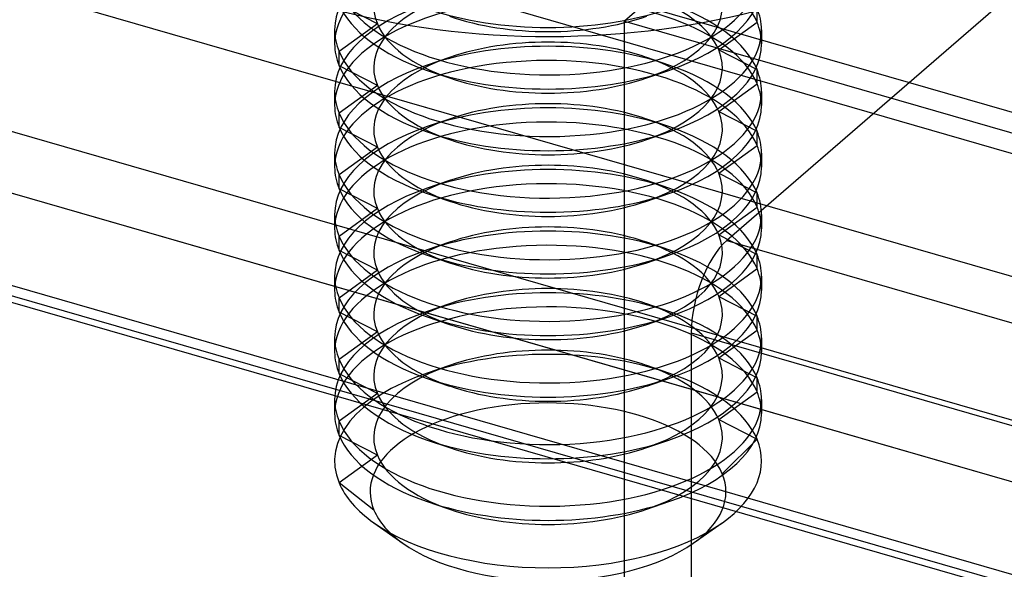
# Model space of a CAD drawing. Units: millimetres. Extents: x -237 to 257, y -146 to 139.
# Drawn here: x 89 to 103, y -94 to -86 of the extents above; entities that cross this region are included whole.
import ezdxf

# ---------------------------------------------------------------- set-up
doc = ezdxf.new("R2010")
doc.units = ezdxf.units.MM
doc.layers.add('MAIN-1', color=7, linetype='Continuous')
doc.layers.add('MAIN-2', color=7, linetype='Continuous')

msp = doc.modelspace()

# ---------------------------------------------------------------- linework, layer by layer
at = {"layer": 'MAIN-1'}
for p, q in [((97.544, -87.829), (77.893, -82.156)), ((101.544, -82.344), (97.544, -85.808)), ((97.544, -90.716), (76.831, -84.736)), ((97.544, -98.798), (97.544, -85.808)), ((97.544, -85.808), (108.369, -88.933)), ((97.544, -92.015), (76.831, -86.035)), ((76.831, -86.267), (97.544, -92.246))]:
    msp.add_line(p, q, dxfattribs=at)
at = {"layer": 'MAIN-2'}
for p, q in [((244.023, -128.382), (-232.291, 9.118)), ((242.523, -129.681), (-233.791, 7.819)), ((244.523, -127.949), (-222.791, 6.953)), ((240.773, -131.196), (-235.541, 6.304)), ((240.773, -132.062), (-235.541, 5.438)), ((239.523, -133.145), (-236.791, 4.355)), ((104.119, -84.444), (98.981, -88.893)), ((94.07, -85.847), (93.532, -85.57)), ((99.406, -85.824), (99.406, -85.625)), ((93.469, -85.931), (93.469, -86.13)), ((94.07, -85.847), (93.532, -86.236)), ((98.867, -86.214), (99.406, -85.824)), ((99.469, -85.931), (99.469, -86.13)), ((93.532, -86.436), (93.532, -86.236)), ((95.082, -86.319), (94.771, -86.426)), ((98.166, -86.426), (97.855, -86.319)), ((98.867, -86.214), (99.406, -86.491)), ((94.07, -86.713), (93.532, -86.436)), ((94.771, -86.501), (95.082, -86.607)), ((97.855, -86.607), (98.166, -86.501)), ((99.406, -86.69), (99.406, -86.491)), ((94.07, -86.713), (93.532, -87.102)), ((98.867, -87.08), (99.406, -86.69)), ((93.469, -86.797), (93.469, -86.996)), ((99.469, -86.797), (99.469, -86.996)), ((93.532, -87.302), (93.532, -87.102)), ((98.867, -87.08), (99.406, -87.357)), ((94.07, -87.579), (93.532, -87.302)), ((95.082, -87.185), (94.771, -87.292)), ((98.166, -87.292), (97.855, -87.185)), ((94.771, -87.367), (95.082, -87.473)), ((97.855, -87.473), (98.166, -87.367)), ((99.406, -87.556), (99.406, -87.357)), ((94.07, -87.579), (93.532, -87.969)), ((98.867, -87.946), (99.406, -87.556)), ((93.469, -87.663), (93.469, -87.862)), ((99.469, -87.663), (99.469, -87.862)), ((164.496, -107.156), (97.544, -87.829)), ((93.532, -88.168), (93.532, -87.969)), ((98.867, -87.946), (99.406, -88.223)), ((95.082, -88.051), (94.771, -88.158)), ((98.166, -88.158), (97.855, -88.051)), ((94.07, -88.445), (93.532, -88.168)), ((94.771, -88.233), (95.082, -88.339)), ((97.855, -88.339), (98.166, -88.233)), ((99.406, -88.422), (99.406, -88.223)), ((98.867, -88.812), (99.406, -88.422)), ((93.469, -88.529), (93.469, -88.728)), ((94.07, -88.445), (93.532, -88.835)), ((99.469, -88.529), (99.469, -88.728)), ((93.532, -89.034), (93.532, -88.835)), ((98.867, -88.812), (99.406, -89.089)), ((95.082, -88.917), (94.771, -89.024)), ((98.166, -89.024), (97.855, -88.917)), ((98.981, -88.893), (163.933, -107.643)), ((94.07, -89.311), (93.532, -89.034)), ((94.771, -89.099), (95.082, -89.205)), ((97.855, -89.205), (98.166, -89.099)), ((99.406, -89.288), (99.406, -89.089)), ((94.07, -89.311), (93.532, -89.701)), ((98.867, -89.678), (99.406, -89.288)), ((93.469, -89.395), (93.469, -89.594)), ((99.469, -89.395), (99.469, -89.594)), ((93.532, -89.9), (93.532, -89.701)), ((95.082, -89.783), (94.771, -89.89)), ((98.166, -89.89), (97.855, -89.783)), ((98.867, -89.678), (99.406, -89.955)), ((94.07, -90.177), (93.532, -89.9)), ((94.771, -89.965), (95.082, -90.072)), ((97.855, -90.072), (98.166, -89.965)), ((99.406, -90.154), (99.406, -89.955)), ((94.07, -90.177), (93.532, -90.567)), ((98.481, -90.192), (98.481, -97.987)), ((98.481, -90.192), (163.433, -108.942)), ((98.867, -90.544), (99.406, -90.154)), ((93.469, -90.261), (93.469, -90.46)), ((99.469, -90.261), (99.469, -90.46)), ((93.532, -90.766), (93.532, -90.567)), ((98.867, -90.544), (99.406, -90.821)), ((94.07, -91.043), (93.532, -90.766)), ((95.082, -90.649), (94.771, -90.756)), ((163.433, -109.736), (97.544, -90.716)), ((98.166, -90.756), (97.855, -90.649)), ((94.771, -90.831), (95.082, -90.938)), ((97.855, -90.938), (98.166, -90.831)), ((99.406, -91.02), (99.406, -90.821)), ((94.07, -91.043), (93.532, -91.433)), ((98.867, -91.41), (99.406, -91.02)), ((93.469, -91.127), (93.469, -91.326)), ((99.469, -91.127), (99.469, -91.326)), ((93.532, -91.632), (93.532, -91.433)), ((98.867, -91.41), (99.406, -91.687)), ((94.07, -91.909), (93.532, -91.632)), ((94.771, -91.697), (95.082, -91.804)), ((97.855, -91.804), (98.166, -91.697)), ((98.916, -92.171), (99.406, -91.687)), ((94.07, -91.909), (93.532, -92.299)), ((163.433, -111.035), (97.544, -92.015)), ((94.021, -92.681), (93.532, -92.299)), ((97.544, -92.246), (163.433, -111.267)), ((94.771, -92.563), (95.082, -92.67)), ((97.855, -92.67), (98.166, -92.563)), ((94.019, -92.859), (94.427, -93.148)), ((98.51, -93.148), (98.918, -92.859))]:
    msp.add_line(p, q, dxfattribs=at)
for centre, major_axis, ratio, start_param, end_param in [((96.469, -82.9), (6.25, 0), 0.5, 3.141577, 5.198409), ((96.469, -86.13), (-3, 0), 0.5, -2.936327, -0.00005), ((96.469, -85.597), (-2.45, 0), 0.5, -0.96944, 0.205265), ((96.469, -85.931), (-3, 0), 0.5, -0.96944, -0.00005), ((96.469, -85.065), (-3, 0), 0.5, 0.205265, 3.141543), ((96.469, -85.597), (-2.45, 0), 0.5, 2.172153, 3.346858), ((96.469, -85.264), (-3, 0), 0.5, 2.172153, 3.141543), ((96.469, -86.996), (-3, 0), 0.5, -2.936327, -0.00005), ((96.469, -86.463), (-2.45, 0), 0.5, -0.96944, 0.205265), ((96.469, -86.463), (-2.45, 0), 0.5, -2.936327, -2.171944), ((96.469, -86.797), (-3, 0), 0.5, -0.96944, -0.00005), ((96.469, -85.264), (-3, 0), 0.5, 0.205265, 0.969649), ((96.469, -84.398), (-3, 0), 0.5, 0.969649, 2.172153), ((96.469, -86.797), (-3, 0), 0.5, -2.936327, -2.171944), ((96.469, -85.931), (-3, 0), 0.5, 3.141543, 3.346858), ((96.469, -84.731), (-2.45, 0), 0.5, 0.969649, 2.172153), ((96.469, -85.931), (-3, 0), 0.5, -0.00005, 0.205265), ((96.469, -85.931), (-3, 0), 0.5, 0.205265, 3.141543), ((96.469, -85.597), (-2.45, 0), 0.5, 0.205265, 0.969649), ((96.469, -86.13), (-3, 0), 0.5, 3.141543, 3.346858), ((96.469, -87.329), (-2.45, 0), 0.5, -2.171944, -0.96944), ((96.469, -86.13), (-3, 0), 0.5, -0.00005, 0.205265), ((96.469, -87.663), (-3, 0), 0.5, -2.171944, -0.96944), ((96.469, -86.13), (-3, 0), 0.5, 2.172153, 3.141543), ((96.469, -87.862), (-3, 0), 0.5, -2.936327, -0.00005), ((96.469, -87.329), (-2.45, 0), 0.5, -0.96944, 0.205265), ((96.469, -87.329), (-2.45, 0), 0.5, -2.936327, -2.171944), ((96.469, -86.463), (-2.45, 0), 0.5, 2.172153, 3.346858), ((96.469, -87.663), (-3, 0), 0.5, -0.96944, -0.00005), ((96.469, -86.13), (-3, 0), 0.5, 0.205265, 0.969649), ((96.469, -87.663), (-3, 0), 0.5, -2.936327, -2.171944), ((96.469, -85.264), (-3, 0), 0.5, 0.969649, 2.172153), ((96.469, -85.597), (-2.45, 0), 0.5, 0.969649, 2.172153), ((96.469, -86.797), (-3, 0), 0.5, 3.141543, 3.346858), ((96.469, -86.463), (-2.45, 0), 0.5, 0.205265, 0.969649), ((96.469, -86.996), (-3, 0), 0.5, 3.141543, 3.346858), ((96.469, -86.797), (-3, 0), 0.5, -0.00005, 0.205265), ((96.469, -86.797), (-3, 0), 0.5, 0.205265, 3.141543), ((96.469, -88.195), (-2.45, 0), 0.5, -2.171944, -0.96944), ((96.469, -86.996), (-3, 0), 0.5, -0.00005, 0.205265), ((96.469, -88.529), (-3, 0), 0.5, -2.171944, -0.96944), ((96.469, -86.996), (-3, 0), 0.5, 2.172153, 3.141543), ((96.469, -88.728), (-3, 0), 0.5, -2.936327, -0.00005), ((96.469, -87.329), (-2.45, 0), 0.5, 2.172153, 3.346858), ((96.469, -88.529), (-3, 0), 0.5, -0.96944, -0.00005), ((96.469, -86.996), (-3, 0), 0.5, 0.205265, 0.969649), ((96.469, -88.195), (-2.45, 0), 0.5, -0.96944, 0.205265), ((96.469, -88.195), (-2.45, 0), 0.5, -2.936327, -2.171944), ((96.469, -88.529), (-3, 0), 0.5, -2.936327, -2.171944), ((96.469, -86.13), (-3, 0), 0.5, 0.969649, 2.172153), ((96.469, -87.663), (-3, 0), 0.5, 3.141543, 3.346858), ((96.469, -87.329), (-2.45, 0), 0.5, 0.205265, 0.969649), ((96.469, -86.463), (-2.45, 0), 0.5, 0.969649, 2.172153), ((96.469, -87.862), (-3, 0), 0.5, 3.141543, 3.346858), ((96.469, -87.663), (-3, 0), 0.5, -0.00005, 0.205265), ((96.469, -87.663), (-3, 0), 0.5, 0.205265, 3.141543), ((96.469, -87.862), (-3, 0), 0.5, -0.00005, 0.205265), ((96.469, -89.395), (-3, 0), 0.5, -2.171944, -0.96944), ((96.469, -89.061), (-2.45, 0), 0.5, -2.171944, -0.96944), ((96.469, -87.862), (-3, 0), 0.5, 2.172153, 3.141543), ((96.469, -88.195), (-2.45, 0), 0.5, 2.172153, 3.346858), ((96.469, -89.594), (-3, 0), 0.5, -2.936327, -0.00005), ((96.469, -89.061), (-2.45, 0), 0.5, -0.96944, 0.205265), ((96.469, -89.061), (-2.45, 0), 0.5, -2.936327, -2.171944), ((96.469, -89.395), (-3, 0), 0.5, -0.96944, -0.00005), ((96.469, -87.862), (-3, 0), 0.5, 0.205265, 0.969649), ((96.469, -86.996), (-3, 0), 0.5, 0.969649, 2.172153), ((96.469, -89.395), (-3, 0), 0.5, -2.936327, -2.171944), ((96.469, -88.529), (-3, 0), 0.5, 3.141543, 3.346858), ((96.469, -87.329), (-2.45, 0), 0.5, 0.969649, 2.172153), ((96.469, -88.728), (-3, 0), 0.5, 3.141543, 3.346858), ((96.469, -88.529), (-3, 0), 0.5, -0.00005, 0.205265), ((96.469, -88.529), (-3, 0), 0.5, 0.205265, 3.141543), ((96.469, -88.195), (-2.45, 0), 0.5, 0.205265, 0.969649), ((96.469, -90.261), (-3, 0), 0.5, -2.171944, -0.96944), ((96.469, -89.927), (-2.45, 0), 0.5, -2.171944, -0.96944), ((96.469, -88.728), (-3, 0), 0.5, -0.00005, 0.205265), ((96.469, -89.061), (-2.45, 0), 0.5, 2.172153, 3.346858), ((96.469, -88.728), (-3, 0), 0.5, 2.172153, 3.141543), ((96.469, -90.46), (-3, 0), 0.5, -2.936327, -0.00005), ((96.469, -89.927), (-2.45, 0), 0.5, -0.96944, 0.205265), ((96.469, -89.927), (-2.45, 0), 0.5, -2.936327, -2.171944), ((98.981, -89.759), (-0.277, -0.961), 0.433013, -2.55359, -0.982794), ((96.469, -90.261), (-3, 0), 0.5, -0.96944, -0.00005), ((96.469, -88.728), (-3, 0), 0.5, 0.205265, 0.969649), ((96.469, -87.862), (-3, 0), 0.5, 0.969649, 2.172153), ((96.469, -90.261), (-3, 0), 0.5, -2.936327, -2.171944), ((96.469, -89.395), (-3, 0), 0.5, 3.141543, 3.346858), ((96.469, -88.195), (-2.45, 0), 0.5, 0.969649, 2.172153), ((96.469, -89.061), (-2.45, 0), 0.5, 0.205265, 0.969649), ((96.469, -89.594), (-3, 0), 0.5, 3.141543, 3.346858), ((96.469, -89.395), (-3, 0), 0.5, -0.00005, 0.205265), ((96.469, -89.395), (-3, 0), 0.5, 0.205265, 3.141543), ((96.469, -90.793), (-2.45, 0), 0.5, -2.171944, -0.96944), ((96.469, -89.594), (-3, 0), 0.5, -0.00005, 0.205265), ((96.469, -91.127), (-3, 0), 0.5, -2.171944, -0.96944), ((96.469, -89.594), (-3, 0), 0.5, 2.172153, 3.141543), ((96.469, -91.326), (-3, 0), 0.5, -2.936327, -0.00005), ((96.469, -90.793), (-2.45, 0), 0.5, -0.96944, 0.205265), ((96.469, -90.793), (-2.45, 0), 0.5, -2.936327, -2.171944), ((96.469, -89.927), (-2.45, 0), 0.5, 2.172153, 3.346858), ((96.469, -91.127), (-3, 0), 0.5, -0.96944, -0.00005), ((96.469, -89.594), (-3, 0), 0.5, 0.205265, 0.969649), ((96.469, -91.127), (-3, 0), 0.5, -2.936327, -2.171944), ((96.469, -88.728), (-3, 0), 0.5, 0.969649, 2.172153), ((96.469, -89.061), (-2.45, 0), 0.5, 0.969649, 2.172153), ((96.469, -90.261), (-3, 0), 0.5, 3.141543, 3.346858), ((96.469, -89.927), (-2.45, 0), 0.5, 0.205265, 0.969649), ((96.469, -90.46), (-3, 0), 0.5, 3.141543, 3.346858), ((96.469, -90.261), (-3, 0), 0.5, -0.00005, 0.205265), ((96.469, -90.261), (-3, 0), 0.5, 0.205265, 3.141543), ((96.469, -90.46), (-3, 0), 0.5, -0.00005, 0.205265), ((96.469, -91.993), (-3, 0), 0.5, -2.171944, -0.96944), ((96.469, -91.659), (-2.45, 0), 0.5, -2.171944, -0.96944), ((96.469, -90.46), (-3, 0), 0.5, 2.172153, 3.141543), ((96.469, -90.793), (-2.45, 0), 0.5, 2.172153, 3.346858), ((96.469, -91.993), (-3, 0), 0.5, -0.96944, 0.205265), ((96.469, -90.46), (-3, 0), 0.5, 0.205265, 0.969649), ((96.469, -91.659), (-2.45, 0), 0.5, -0.96944, 0.205265), ((96.469, -91.659), (-2.45, 0), 0.5, -2.936327, -2.171944), ((96.469, -91.993), (-3, 0), 0.5, -2.936327, -2.171944), ((96.469, -89.594), (-3, 0), 0.5, 0.969649, 2.172153), ((96.469, -91.127), (-3, 0), 0.5, 3.141543, 3.346858), ((96.469, -90.793), (-2.45, 0), 0.5, 0.205265, 0.969649), ((96.469, -89.927), (-2.45, 0), 0.5, 0.969649, 2.172153), ((96.469, -91.326), (-3, 0), 0.5, 3.141543, 3.346858), ((96.469, -91.127), (-3, 0), 0.5, -0.00005, 0.205265), ((96.469, -91.127), (-3, 0), 0.5, 0.205265, 3.141543), ((96.469, -92.426), (-2.5, 0), 0.5, -2.936327, 0.205265), ((96.469, -91.326), (-3, 0), 0.5, -0.00005, 0.205265), ((96.469, -91.326), (-3, 0), 0.5, 2.172153, 3.141543), ((96.469, -91.659), (-2.45, 0), 0.5, 2.172153, 3.346858), ((96.469, -91.326), (-3, 0), 0.5, 0.205265, 0.969649), ((96.469, -90.46), (-3, 0), 0.5, 0.969649, 2.172153), ((96.469, -91.993), (-3, 0), 0.5, 2.526086, 3.346858), ((96.469, -90.793), (-2.45, 0), 0.5, 0.969649, 2.172153), ((96.469, -91.659), (-2.45, 0), 0.5, 0.205265, 0.969649), ((96.469, -91.993), (-3, 0), 0.5, 0.205265, 0.615487), ((96.469, -92.426), (-2.5, 0), 0.5, 2.526086, 3.346858), ((96.469, -91.326), (-3, 0), 0.5, 0.969649, 2.172153), ((96.469, -92.426), (-2.5, 0), 0.5, 0.205265, 0.615487), ((96.469, -91.659), (-2.45, 0), 0.5, 0.969649, 2.172153), ((96.469, -91.993), (-3, 0), 0.5, 0.615487, 2.526086), ((96.469, -92.426), (-2.5, 0), 0.5, 0.615487, 2.526086)]:
    msp.add_ellipse(centre, major_axis=major_axis, ratio=ratio, start_param=start_param, end_param=end_param, dxfattribs=at)

doc.saveas('drawing.dxf')
